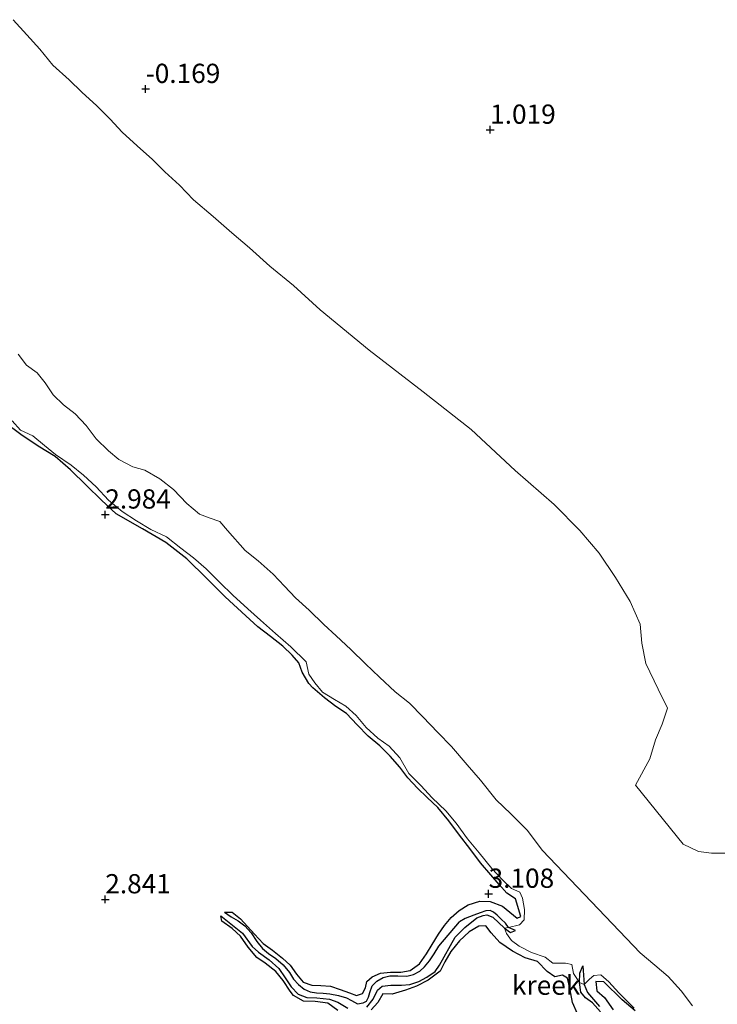
# Model space of a CAD drawing. Units: metres. Extents: x 70000 to 79801, y 374999 to 381253.
# Drawn here: x 70589 to 70680, y 375236 to 375364 of the extents above; entities that cross this region are included whole.
import ezdxf
from ezdxf.enums import TextEntityAlignment as Align

# ---------------------------------------------------------------- set-up
doc = ezdxf.new("R2010")
doc.units = ezdxf.units.M
doc.layers.get('0').update_dxf_attribs({"lineweight": 25})
for name, color, linetype, lineweight in [('B-ME-GW-GRONDWERKLIJN-L-B1', 10, 'Continuous', 25), ('B-ME-GW-HOOGTEPUNT-S-B1', 10, 'Continuous', 25), ('B-ME-IE-GRONDWERKLIJN-GROND_NIETINGERICHT-GV-B6', 253, 'Continuous', 18), ('B-ME-OG-BREUK-L-B1', 10, 'Continuous', 25), ('B-ME-OG-WATER-GV-B6', 153, 'Continuous', 18)]:
    doc.layers.add(name, color=color, linetype=linetype, lineweight=lineweight)
doc.styles.add('NLCS-ISO', font='NLCS-ISO.TTF')

# ---------------------------------------------------------------- blocks, each defined once
blk = doc.blocks.new('hoogtepunt')
for p, q in [((-0.5, 0), (0.5, 0)), ((0, 0.5), (0, -0.5))]:
    blk.add_line(p, q)

msp = doc.modelspace()

# ---------------------------------------------------------------- linework, layer by layer
at = {"layer": 'B-ME-GW-GRONDWERKLIJN-L-B1'}
for points in [[(70615.49, 375248.349, 2.389), (70616.462, 375248.32, 2.745), (70617.587, 375247.45, 2.801), (70618.492, 375246.492, 2.856), (70619.376, 375245.461, 2.876), (70620.497, 375244.279, 2.868), (70621.709, 375243.395, 2.868), (70623.02, 375242.362, 2.868), (70624.034, 375241.443, 2.868), (70624.827, 375240.296, 2.856), (70625.704, 375239.231, 2.86), (70626.812, 375238.857, 2.876), (70627.997, 375238.815, 2.892), (70629.261, 375238.738, 2.904), (70630.495, 375238.304, 2.904), (70631.71, 375237.873, 2.916), (70632.63, 375237.507, 2.92), (70633.43, 375237.767, 2.92), (70633.824, 375238.5, 2.92), (70633.999, 375239.316, 2.92), (70634.691, 375239.946, 2.928), (70635.773, 375240.41, 2.932), (70637.068, 375240.549, 2.948), (70638.377, 375240.521, 2.944), (70639.617, 375240.764, 2.924), (70640.835, 375241.643, 2.932), (70641.747, 375242.916, 2.928), (70642.479, 375244.134, 2.924), (70643.303, 375245.498, 2.928), (70644.053, 375246.597, 2.944), (70644.926, 375247.627, 2.944), (70645.989, 375248.554, 2.944), (70647.162, 375249.271, 2.944), (70648.679, 375249.753, 2.956), (70649.992, 375249.711, 2.968), (70651.598, 375249.129, 2.968), (70653.499, 375247.55, 2.964), (70653.99, 375247.76, 2.964), (70653.281, 375250.049, 2.98), (70652.167, 375250.823, 2.988), (70651.186, 375251.917, 3), (70650.074, 375253.197, 3), (70648.761, 375254.748, 3), (70647.377, 375256.594, 3.004), (70646.023, 375258.349, 3.004), (70644.638, 375260.215, 3), (70643.182, 375261.949, 3), (70641.799, 375263.235, 2.996), (70640.554, 375264.429, 2.996), (70639.306, 375265.807, 2.996), (70638.282, 375267.2, 2.996), (70636.999, 375268.602, 2.992), (70635.654, 375269.961, 2.988), (70634.17, 375271.207, 2.988), (70632.705, 375272.681, 2.988), (70631.355, 375274.156, 2.988), (70629.937, 375275.068, 2.992), (70628.481, 375276.172, 2.992), (70626.967, 375277.484, 2.98), (70626.436, 375278.03, 2.948), (70625.586, 375279.509, 2.96), (70625.128, 375280.717, 2.988), (70624.29, 375281.719, 3.004), (70623.073, 375282.887, 3.028), (70621.484, 375284.14, 3.032), (70619.809, 375285.431, 3.048), (70618.252, 375286.834, 3.048), (70615.586, 375289.332, 3.044), (70613.2, 375291.673, 3.032), (70610.607, 375294.25, 2.972), (70607.872, 375296.376, 2.964), (70604.853, 375298.128, 2.964), (70601.41, 375300.079, 2.968), (70599.487, 375301.867, 2.96), (70597.55, 375303.776, 2.932), (70595.489, 375305.807, 2.936), (70593.503, 375307.553, 2.94), (70591.286, 375308.902, 2.94), (70589.04, 375310.413, 2.948), (70587.009, 375311.926, 2.952)], [(70630.21, 375235.576, 3.12), (70628.906, 375236.508, 3.096), (70627.255, 375236.72, 3.076), (70625.742, 375236.781, 3.064), (70624.473, 375237.52, 3.06), (70624.01, 375238.056, 3.064), (70623.101, 375239.468, 3.06), (70622.148, 375240.64, 3.044), (70620.786, 375241.722, 3.008), (70619.701, 375242.451, 3.004), (70618.578, 375243.786, 2.992), (70617.585, 375245.216, 2.968), (70616.479, 375246.212, 2.964), (70615.142, 375247.172, 2.968), (70615.009, 375247.84, 2.389)], [(70661.343, 375235.14, 3.144), (70660.689, 375236.617, 3.14), (70660.342, 375238.474, 3.14), (70660.051, 375239.78, 3.171), (70659.382, 375240.137, 3.179), (70658.412, 375239.937, 3.175), (70657.407, 375240.647, 3.175), (70656.134, 375241.924, 3.183), (70654.534, 375242.411, 3.183), (70652.916, 375243.255, 3.183), (70651.253, 375244.416, 3.183), (70650.126, 375245.664, 3.183), (70649.448, 375246.578, 3.183), (70648.516, 375246.521, 3.199), (70647.266, 375245.799, 3.203), (70646.025, 375244.607, 3.203), (70644.888, 375243.208, 3.195), (70644.096, 375241.89, 3.183), (70643.503, 375240.662, 3.14), (70641.95, 375239.518, 3.124), (70640.435, 375238.709, 3.088), (70639.01, 375238.181, 3.056), (70637.262, 375237.695, 3.104), (70636.049, 375237.708, 3.151), (70635.417, 375236.601, 3.163), (70634.536, 375235.631, 3.167)], [(70668.837, 375235.508, 2.996), (70667.159, 375236.96, 3.068), (70664.781, 375239.303, 3.096), (70663.739, 375239.311, 3.1), (70663.849, 375238.099, 3.128), (70664.87, 375237.228, 3.128), (70665.964, 375235.661, 3.112)]]:
    msp.add_polyline3d(points, dxfattribs=at)
at = {"layer": 'B-ME-IE-GRONDWERKLIJN-GROND_NIETINGERICHT-GV-B6'}
for points in [[(70680.489, 375256.004, -0.27), (70678.737, 375255.989, -0.27), (70677.089, 375256.235, -0.27), (70675.066, 375257.191, -0.27), (70668.884, 375264.851, -0.317), (70670.751, 375268.267, -0.317), (70671.503, 375270.75, -0.317), (70672.367, 375272.747, -0.317), (70673.048, 375274.837, -0.317), (70671.838, 375277.299, -0.317), (70670.22, 375280.644, -0.317), (70669.686, 375283.294, -0.317), (70669.511, 375285.742, -0.317), (70668.178, 375288.713, -0.317), (70666.279, 375291.821, -0.317), (70664.162, 375294.984, -0.317), (70661.636, 375297.952, -0.317), (70658.307, 375301.328, -0.317), (70653.245, 375305.749, -0.317), (70647.553, 375311.049, -0.317), (70641.278, 375315.964, -0.317), (70634.3, 375321.385, -0.317), (70627.936, 375326.586, -0.317), (70624.473, 375329.778, -0.317), (70621.377, 375332.271, -0.317), (70618.745, 375334.662, -0.317), (70616.455, 375336.591, -0.317), (70614.016, 375338.726, -0.317), (70611.445, 375340.887, -0.317), (70609.639, 375342.791, -0.317), (70607.752, 375344.552, -0.317), (70606.138, 375346.13, -0.317), (70604.126, 375347.91, -0.317), (70602.212, 375349.713, -0.317), (70600.627, 375351.402, -0.317), (70598.906, 375353.107, -0.317), (70596.973, 375354.888, -0.317), (70595.301, 375356.508, -0.317), (70593.199, 375358.403, -0.317), (70591.499, 375360.474, -0.317), (70589.828, 375362.35, -0.317), (70588.048, 375364.307, -0.317)], [(70588.682, 375320.862, -0.317), (70589.75, 375319.429, -0.317), (70591.132, 375318.427, -0.317), (70592.21, 375317.104, -0.317), (70593.23, 375315.566, -0.317), (70594.552, 375314.274, -0.317), (70596.079, 375313.078, -0.317), (70597.532, 375311.575, -0.317), (70598.822, 375309.856, -0.317), (70600.398, 375308.285, -0.317), (70601.748, 375307.159, -0.317), (70603.56, 375306.201, -0.317), (70605.155, 375305.761, -0.317), (70607.106, 375304.664, -0.317), (70608.848, 375303.28, -0.317), (70610.598, 375301.443, -0.317), (70612.241, 375300.073, -0.317), (70613.475, 375299.577, -0.317), (70614.873, 375299.09, -0.317), (70615.896, 375297.946, -0.317), (70618.186, 375295.329, -0.317), (70619.879, 375293.973, -0.317), (70621.828, 375292.266, -0.317), (70623.267, 375290.71, -0.317), (70624.732, 375289.193, -0.317), (70626.494, 375287.592, -0.317), (70628.387, 375285.733, -0.317), (70630.006, 375284.227, -0.317), (70631.905, 375282.465, -0.317), (70633.791, 375280.604, -0.317), (70635.614, 375278.891, -0.317), (70637.663, 375276.964, -0.317), (70639.51, 375275.502, -0.317), (70641.245, 375273.718, -0.317), (70643.224, 375271.685, -0.317), (70644.993, 375269.857, -0.317), (70647.025, 375267.462, -0.317), (70648.727, 375265.487, -0.317), (70650.765, 375262.927, -0.317), (70652.697, 375261.12, -0.317), (70654.803, 375258.978, -0.317), (70656.788, 375256.37, -0.317), (70669.501, 375243.064, -0.27), (70671.402, 375241.439, -0.27), (70673.125, 375239.975, -0.27), (70674.823, 375238.107, -0.27), (70676.269, 375236.171, -0.27)], [(70587.898, 375312.172, 1.813), (70588.991, 375310.99, 1.813), (70590.567, 375310.234, 1.805), (70592.083, 375308.977, 1.801), (70593.537, 375307.822, 1.794), (70595.572, 375306.426, 1.794), (70597.18, 375305.137, 1.778), (70598.804, 375303.612, 1.778), (70600.421, 375301.894, 1.786), (70602.172, 375300.422, 1.79), (70604.059, 375299.199, 1.797), (70605.908, 375298.065, 1.79), (70607.951, 375297.098, 1.794), (70609.811, 375295.648, 1.79), (70611.459, 375294.378, 1.797), (70613.118, 375292.95, 1.797), (70614.868, 375291.158, 1.794), (70616.56, 375289.541, 1.797), (70618.507, 375287.771, 1.797), (70620.148, 375286.259, 1.797), (70622.124, 375284.561, 1.801), (70624.125, 375282.819, 1.805), (70626.1, 375280.876, 2.009), (70626.43, 375279.254, 2.372), (70627.239, 375278.153, 2.356), (70628.221, 375276.935, 2.276), (70629.798, 375275.977, 2.108), (70631.241, 375275.121, 2.005), (70632.591, 375273.879, 1.933), (70633.895, 375272.33, 1.949), (70635.428, 375270.937, 1.957), (70636.898, 375269.886, 1.965), (70638.257, 375268.394, 1.977), (70639.417, 375266.356, 1.973), (70640.988, 375264.8, 1.973), (70642.486, 375263.181, 1.973), (70644.247, 375261.525, 1.965), (70645.602, 375259.916, 1.957), (70647.047, 375257.851, 1.949), (70648.561, 375256.046, 1.937), (70650.234, 375254.026, 1.941), (70651.663, 375252.475, 1.965), (70652.753, 375251.433, 2.049), (70653.855, 375250.92, 2.104), (70654.209, 375250.154, 2.18), (70654.457, 375248.691, 2.184), (70654.417, 375247.325, 2.18), (70653.805, 375246.676, 2.18), (70652.369, 375246.356, 1.907), (70651.858, 375246.273, 1.959), (70652.132, 375245.544, 2.284), (70652.793, 375244.645, 2.304), (70653.777, 375243.917, 2.3), (70655.354, 375243.075, 2.268), (70657.141, 375242.47, 2.208), (70658.145, 375241.731, 2.188), (70659.81, 375241.717, 2.208), (70660.595, 375241.55, 2.22), (70660.836, 375240.346, 2.276), (70661.609, 375239.209, 2.043), (70662.21, 375238.944, 1.999), (70662.906, 375239.618, 2.296), (70663.454, 375240.113, 2.332), (70664.364, 375240.176, 2.36), (70665.399, 375239.3, 2.356), (70666.723, 375237.873, 2.34), (70668.705, 375235.844, 2.3)], [(70668.705, 375235.844, 2.3), (70666.723, 375237.873, 2.34), (70665.399, 375239.3, 2.356), (70664.364, 375240.176, 2.36), (70663.454, 375240.113, 2.332), (70662.906, 375239.618, 2.296), (70662.21, 375238.944, 1.999), (70661.609, 375239.209, 2.043), (70660.836, 375240.346, 2.276), (70660.595, 375241.55, 2.22), (70659.81, 375241.717, 2.208), (70658.145, 375241.731, 2.188), (70657.141, 375242.47, 2.208), (70655.354, 375243.075, 2.268), (70653.777, 375243.917, 2.3), (70652.793, 375244.645, 2.304), (70652.132, 375245.544, 2.284), (70651.858, 375246.273, 1.959), (70652.369, 375246.356, 1.907), (70653.805, 375246.676, 2.18), (70654.417, 375247.325, 2.18), (70654.457, 375248.691, 2.184), (70654.209, 375250.154, 2.18), (70653.855, 375250.92, 2.104), (70652.753, 375251.433, 2.049), (70651.663, 375252.475, 1.965), (70650.234, 375254.026, 1.941), (70648.561, 375256.046, 1.937), (70647.047, 375257.851, 1.949), (70645.602, 375259.916, 1.957), (70644.247, 375261.525, 1.965), (70642.486, 375263.181, 1.973), (70640.988, 375264.8, 1.973), (70639.417, 375266.356, 1.973), (70638.257, 375268.394, 1.977), (70636.898, 375269.886, 1.965), (70635.428, 375270.937, 1.957), (70633.895, 375272.33, 1.949), (70632.591, 375273.879, 1.933), (70631.241, 375275.121, 2.005), (70629.798, 375275.977, 2.108), (70628.221, 375276.935, 2.276), (70627.239, 375278.153, 2.356), (70626.43, 375279.254, 2.372), (70626.1, 375280.876, 2.009), (70624.125, 375282.819, 1.805), (70622.124, 375284.561, 1.801), (70620.148, 375286.259, 1.797), (70618.507, 375287.771, 1.797), (70616.56, 375289.541, 1.797), (70614.868, 375291.158, 1.794), (70613.118, 375292.95, 1.797), (70611.459, 375294.378, 1.797), (70609.811, 375295.648, 1.79), (70607.951, 375297.098, 1.794), (70605.908, 375298.065, 1.79), (70604.059, 375299.199, 1.797), (70602.172, 375300.422, 1.79), (70600.421, 375301.894, 1.786), (70598.804, 375303.612, 1.778), (70597.18, 375305.137, 1.778), (70595.572, 375306.426, 1.794), (70593.537, 375307.822, 1.794), (70592.083, 375308.977, 1.801), (70590.567, 375310.234, 1.805), (70588.991, 375310.99, 1.813), (70587.898, 375312.172, 1.813)]]:
    msp.add_polyline3d(points, dxfattribs=at)
at = {"layer": 'B-ME-OG-BREUK-L-B1'}
for points in [[(70615.49, 375248.349, 2.389), (70616.362, 375247.729, 2.353), (70617.275, 375247.223, 2.342), (70618.113, 375246.557, 2.322), (70618.97, 375245.654, 2.322), (70619.709, 375244.531, 2.322), (70620.422, 375243.621, 2.322), (70621.212, 375242.986, 2.322), (70622.148, 375242.337, 2.322), (70623.089, 375241.487, 2.322), (70623.936, 375240.512, 2.322), (70624.472, 375239.641, 2.322), (70625.098, 375238.919, 2.326), (70625.857, 375238.325, 2.318), (70626.605, 375237.994, 2.306), (70627.419, 375237.862, 2.294), (70628.307, 375237.833, 2.242), (70629.184, 375237.729, 2.214), (70630.294, 375237.495, 2.214), (70631.347, 375237.206, 2.214), (70631.969, 375236.846, 2.21), (70632.766, 375236.424, 2.206), (70633.489, 375236.545, 2.202), (70633.923, 375236.787, 2.186), (70634.207, 375237.274, 2.17), (70634.39, 375237.907, 2.146), (70634.689, 375238.777, 2.138), (70635.268, 375239.367, 2.138), (70636.121, 375239.861, 2.138), (70636.984, 375240.071, 2.138), (70638.001, 375240.048, 2.138), (70639.192, 375240.041, 2.138), (70640.034, 375240.243, 2.138), (70640.853, 375240.68, 2.138), (70641.482, 375241.216, 2.138), (70642.139, 375241.999, 2.138), (70642.717, 375242.919, 2.142), (70643.322, 375243.903, 2.138), (70646.007, 375247.075, 2.108)], [(70646.69, 375246.323, 2.11), (70648.29, 375247.58, 2.023), (70649.078, 375247.885, 1.999), (70649.589, 375247.997, 2.003), (70650.344, 375247.701, 1.979), (70651.858, 375246.273, 1.959), (70652.646, 375245.713, 1.923), (70653.279, 375245.967, 1.887), (70652.369, 375246.356, 1.907), (70651.987, 375246.915, 1.911), (70651.452, 375247.414, 1.915), (70650.921, 375247.93, 1.927), (70650.44, 375248.329, 1.939), (70650.022, 375248.546, 1.947), (70649.454, 375248.501, 1.967), (70648.704, 375248.268, 1.979), (70647.867, 375247.949, 1.999), (70646.752, 375247.497, 2.019), (70646.007, 375247.075, 2.108)], [(70615.009, 375247.84, 2.389), (70617.841, 375245.606, 2.357), (70619.087, 375243.888, 2.298), (70619.887, 375243.151, 2.322), (70621.298, 375242.149, 2.322), (70622.564, 375241.024, 2.322), (70623.365, 375239.8, 2.322), (70624.168, 375238.616, 2.322), (70625.058, 375237.676, 2.322), (70626.185, 375237.238, 2.322), (70627.472, 375237.199, 2.294), (70629.131, 375237.025, 2.214), (70630.209, 375236.646, 2.214), (70631.514, 375235.882, 2.214)], [(70633.99, 375235.977, 2.214), (70634.806, 375237.03, 2.214), (70635.358, 375238.219, 2.138), (70635.953, 375238.704, 2.138), (70637.11, 375238.835, 2.138), (70638.501, 375238.861, 2.138), (70639.544, 375238.949, 2.138), (70640.738, 375239.346, 2.138), (70641.784, 375239.873, 2.138), (70642.836, 375240.617, 2.138), (70643.412, 375241.457, 2.138), (70645.47, 375245.093, 2.138), (70646.69, 375246.323, 2.11)], [(70664.352, 375235.37, 2.163), (70663.306, 375236.562, 2.139), (70662.384, 375237.216, 2.107), (70661.771, 375237.963, 2.091), (70661.609, 375239.209, 2.043), (70661.658, 375240.412, 1.979), (70662.034, 375241.368, 1.88), (70662.21, 375238.944, 1.999), (70662.653, 375237.889, 2.099), (70664.2, 375236.098, 2.103)]]:
    msp.add_polyline3d(points, dxfattribs=at)
at = {"layer": 'B-ME-OG-WATER-GV-B6'}
for points in [[(70588.048, 375364.307, -0.317), (70589.828, 375362.35, -0.317), (70591.499, 375360.474, -0.317), (70593.199, 375358.403, -0.317), (70595.301, 375356.508, -0.317), (70596.973, 375354.888, -0.317), (70598.906, 375353.107, -0.317), (70600.627, 375351.402, -0.317), (70602.212, 375349.713, -0.317), (70604.126, 375347.91, -0.317), (70606.138, 375346.13, -0.317), (70607.752, 375344.552, -0.317), (70609.639, 375342.791, -0.317), (70611.445, 375340.887, -0.317), (70614.016, 375338.726, -0.317), (70616.455, 375336.591, -0.317), (70618.745, 375334.662, -0.317), (70621.377, 375332.271, -0.317), (70624.473, 375329.778, -0.317), (70627.936, 375326.586, -0.317), (70634.3, 375321.385, -0.317), (70641.278, 375315.964, -0.317), (70647.553, 375311.049, -0.317), (70653.245, 375305.749, -0.317), (70658.307, 375301.328, -0.317), (70661.636, 375297.952, -0.317), (70664.162, 375294.984, -0.317), (70666.279, 375291.821, -0.317), (70668.178, 375288.713, -0.317), (70669.511, 375285.742, -0.317), (70669.686, 375283.294, -0.317), (70670.22, 375280.644, -0.317), (70671.838, 375277.299, -0.317), (70673.048, 375274.837, -0.317), (70672.367, 375272.747, -0.317), (70671.503, 375270.75, -0.317), (70670.751, 375268.267, -0.317), (70668.884, 375264.851, -0.317), (70675.066, 375257.191, -0.27), (70677.089, 375256.235, -0.27), (70678.737, 375255.989, -0.27), (70680.489, 375256.004, -0.27)], [(70676.269, 375236.171, -0.27), (70674.823, 375238.107, -0.27), (70673.125, 375239.975, -0.27), (70671.402, 375241.439, -0.27), (70669.501, 375243.064, -0.27), (70656.788, 375256.37, -0.317), (70654.803, 375258.978, -0.317), (70652.697, 375261.12, -0.317), (70650.765, 375262.927, -0.317), (70648.727, 375265.487, -0.317), (70647.025, 375267.462, -0.317), (70644.993, 375269.857, -0.317), (70643.224, 375271.685, -0.317), (70641.245, 375273.718, -0.317), (70639.51, 375275.502, -0.317), (70637.663, 375276.964, -0.317), (70635.614, 375278.891, -0.317), (70633.791, 375280.604, -0.317), (70631.905, 375282.465, -0.317), (70630.006, 375284.227, -0.317), (70628.387, 375285.733, -0.317), (70626.494, 375287.592, -0.317), (70624.732, 375289.193, -0.317), (70623.267, 375290.71, -0.317), (70621.828, 375292.266, -0.317), (70619.879, 375293.973, -0.317), (70618.186, 375295.329, -0.317), (70615.896, 375297.946, -0.317), (70614.873, 375299.09, -0.317), (70613.475, 375299.577, -0.317), (70612.241, 375300.073, -0.317), (70610.598, 375301.443, -0.317), (70608.848, 375303.28, -0.317), (70607.106, 375304.664, -0.317), (70605.155, 375305.761, -0.317), (70603.56, 375306.201, -0.317), (70601.748, 375307.159, -0.317), (70600.398, 375308.285, -0.317), (70598.822, 375309.856, -0.317), (70597.532, 375311.575, -0.317), (70596.079, 375313.078, -0.317), (70594.552, 375314.274, -0.317), (70593.23, 375315.566, -0.317), (70592.21, 375317.104, -0.317), (70591.132, 375318.427, -0.317), (70589.75, 375319.429, -0.317), (70588.682, 375320.862, -0.317)]]:
    msp.add_polyline3d(points, dxfattribs=at)

# ---------------------------------------------------------------- block references
at = {"layer": 'B-ME-GW-HOOGTEPUNT-S-B1', "rotation": 90}
for p in [(70605.242, 375355.303, -0.169), (70605.242, 375355.303, -0.169), (70650, 375350, 1.019), (70650, 375350, 1.019), (70600, 375300, 2.984), (70600, 375300, 2.984), (70600, 375250, 2.841), (70600, 375250, 2.841), (70649.797, 375250.72, 3.108), (70649.797, 375250.72, 3.108)]:
    msp.add_blockref('hoogtepunt', p, dxfattribs=at)

# ---------------------------------------------------------------- texts
at = {"layer": 'B-ME-GW-HOOGTEPUNT-S-B1', "ltscale": 0.2, "style": 'NLCS-ISO'}
for s, p in [('-0.169', (70605.242, 375355.303, -0.169)), ('-0.169', (70605.242, 375355.303, -0.169)), ('1.019', (70650, 375350, 1.019)), ('1.019', (70650, 375350, 1.019)), ('2.984', (70600, 375300, 2.984)), ('2.984', (70600, 375300, 2.984)), ('2.841', (70600, 375250, 2.841)), ('2.841', (70600, 375250, 2.841)), ('3.108', (70649.797, 375250.72, 3.108)), ('3.108', (70649.797, 375250.72, 3.108))]:
    msp.add_text(s, height=2.5, dxfattribs=at).set_placement(p, align=Align.BOTTOM_LEFT)
at = {"layer": 'B-ME-OG-WATER-GV-B6', "ltscale": 0.2, "style": 'NLCS-ISO'}
msp.add_text('kreek', height=2.5, dxfattribs=at).set_placement((70657.2748, 375238.846), align=Align.MIDDLE_CENTER)

doc.saveas('drawing.dxf')
